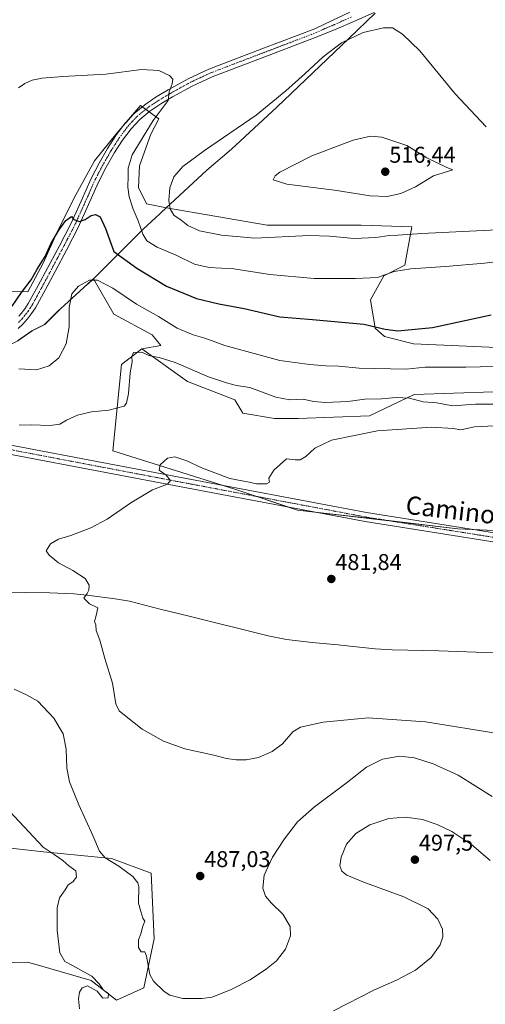
# Model space of a CAD drawing. Units: metres. Extents: x 563236 to 566701, y 4712527 to 4714872.
# Drawn here: x 564104 to 564309, y 4714057 to 4714490 of the extents above; entities that cross this region are included whole.
import ezdxf
from ezdxf.enums import TextEntityAlignment as Align

# ---------------------------------------------------------------- set-up
doc = ezdxf.new("R2010")
doc.units = ezdxf.units.M
doc.header["$MEASUREMENT"] = 0
doc.linetypes.add('TRAZO_Y_PUNTO', pattern=[1, 0.5, -0.25, 0, -0.25])
for name, color, linetype, lineweight in [('Carátula', 7, 'Continuous', 5), ('Corriente natural lineal', 142, 'Continuous', 13), ('Cultivos herbáceos CxS', 92, 'Continuous', 0), ('Cultivos leñosos', 92, 'Continuous', 0), ('Cultivos leñosos CxS', 92, 'Continuous', 0), ('Curva de nivel maestra', 36, 'Continuous', 30), ('Curva de nivel normal', 36, 'Continuous', 0), ('Matorral', 135, 'Continuous', 0), ('Matorral CxS', 135, 'Continuous', 0), ('Municipio', 9, 'Continuous', 13), ('Municipio CxS', 142, 'Continuous', 0), ('Pista no pavimentada', 254, 'Continuous', 13), ('Pista no pavimentada Cxs', 254, 'Continuous', 0), ('Pista pavimentada eje', 135, 'TRAZO_Y_PUNTO', 0), ('Punto de cota en terreno', 7, 'Continuous', 0), ('Rótulo de punto de cota en terreno', 19, 'Continuous', 0), ('Texto cartográfico', 19, 'Continuous', 0)]:
    doc.layers.add(name, color=color, linetype=linetype, lineweight=lineweight)
doc.styles.add('Arial', font='txt', dxfattribs={"height": 0.2})

# ---------------------------------------------------------------- blocks, each defined once
blk = doc.blocks.new('*U161')
at = {"layer": 'Cultivos herbáceos CxS', "color": 92, "linetype": 'Continuous', "lineweight": 0}
for points in [[(564327.17, 4714345.12, 496.99), (564277.4, 4714347.42, 497.77), (564264.68, 4714350.57, 498.7), (564260.55, 4714354.31, 499.45), (564258.55, 4714366.66, 502.4), (564264.38, 4714377.28, 504.74), (564273.57, 4714381.88, 505.64), (564276.63, 4714398.72, 511.36), (564254.43, 4714399.49, 511.85), (564213.08, 4714399.49, 512.1), (564168.85, 4714407.15, 509.55), (564160.11, 4714408.94, 508.09), (564156.51, 4714416.13, 506.97), (564156.96, 4714425.57, 506.93), (564161.91, 4714439.51, 506.2), (564165.5, 4714446.26, 505.66), (564157.41, 4714452.1, 503.99), (564147.07, 4714439.96, 503.04), (564137.17, 4714427.82, 502.09), (564128.18, 4714411.19, 500.83), (564120.99, 4714396.8, 499.75), (564114.69, 4714382.86, 499.35), (564107.95, 4714370.27, 498.9), (564099.14, 4714370.45, 501.67)], [(564103.51, 4714348.68, 497.26), (564109.81, 4714353.06, 497.79), (564115.37, 4714355.79, 497.01), (564122.28, 4714362.71, 495.55), (564134.33, 4714373.68, 494.75), (564134.35, 4714373.7, 494.75), (564134.37, 4714373.72, 494.75), (564136.83, 4714375.96, 495.03), (564145.7, 4714360.44, 493.13), (564162.54, 4714351.25, 492.68), (564166.37, 4714346.66, 492.01), (564157.95, 4714345.12, 490.72), (564149.09, 4714338.28, 491.11), (564145.27, 4714300.34, 486.29), (564198.89, 4714283.5, 483.94), (564226.46, 4714274.31, 482.78), (564296.85, 4714266.12, 481.02), (564325.3, 4714264.75, 480.42)], [(564081.72, 4714075.1, 502.24), (564107.68, 4714075.7, 497.98), (564113.02, 4714074.16, 497.25), (564135.73, 4714067.58, 495.02), (564146.93, 4714058.87, 493), (564158.94, 4714064.39, 490.39), (564163.41, 4714085.86, 489.26), (564162.12, 4714114.8, 487.7), (564162.12, 4714114.8, 487.7), (564144.66, 4714121.26, 489.61), (564114.79, 4714124.15, 495.23), (564081.72, 4714127.85, 499.66)]]:
    blk.add_polyline3d(points, dxfattribs=at)
blk = doc.blocks.new('*U167')
at = {"layer": 'Curva de nivel normal', "color": 36, "linetype": 'Continuous', "lineweight": 0}
blk.add_polyline3d([(564103.93, 4714336.41, 495), (564111.66, 4714336.01, 495), (564117.32, 4714337.7, 495), (564121.55, 4714341.22, 495), (564124.72, 4714347.36, 495), (564126.05, 4714354.87, 495), (564126.01, 4714363.27, 495), (564127.27, 4714369.27, 495), (564130.23, 4714372.65, 495), (564135.02, 4714375.31, 495), (564138.51, 4714375.34, 495), (564145.28, 4714371.77, 495), (564155.69, 4714364.82, 495), (564165.36, 4714359.42, 495), (564173.49, 4714354.29, 495), (564180.52, 4714351.35, 495), (564185.7, 4714349.84, 495), (564194.49, 4714346.59, 495), (564218.6, 4714340.08, 495), (564231.77, 4714338.26, 495), (564238.87, 4714337.69, 495), (564244.6, 4714337.5, 495), (564253.46, 4714336.71, 495), (564274.12, 4714336.26, 495), (564282.5, 4714337.04, 495), (564300.36, 4714337.05, 495), (564319.5, 4714337.53, 495)], dxfattribs=at)
blk = doc.blocks.new('*U181')
at = {"layer": 'Curva de nivel normal', "color": 36, "linetype": 'Continuous', "lineweight": 0}
for points in [[(564311.97, 4714148.37, 490), (564297.06, 4714157.79, 490), (564286.07, 4714162.86, 490), (564277.89, 4714165.41, 490), (564271.29, 4714166.15, 490), (564263.82, 4714164.81, 490), (564256.67, 4714161.31, 490), (564247.82, 4714154.36, 490), (564233.82, 4714143.82, 490), (564226.47, 4714137.24, 490), (564220.64, 4714129.81, 490), (564215.46, 4714121.72, 490), (564211.8, 4714113.8, 490), (564211.24, 4714108.17, 490), (564212.41, 4714104.68, 490), (564214.88, 4714101.71, 490), (564220, 4714096.68, 490), (564223.14, 4714091.34, 490), (564223.32, 4714087.19, 490), (564221.2, 4714081.29, 490), (564217.16, 4714076.25, 490), (564212.86, 4714072.71, 490), (564205.65, 4714067.89, 490), (564197.32, 4714063.61, 490), (564188.98, 4714060.24, 490), (564184.32, 4714059.63, 490), (564175.98, 4714059.6, 490), (564170.36, 4714061.15, 490), (564167.76, 4714062.68, 490), (564163.11, 4714067.28, 490), (564161.48, 4714070.14, 490), (564160, 4714078.24, 490), (564159.38, 4714080.2, 490), (564157.75, 4714080.24, 490), (564156.48, 4714082.14, 490), (564156.51, 4714085.48, 490), (564157.54, 4714088.14, 490), (564158.46, 4714091.48, 490), (564159.3, 4714093.6, 490), (564158.5, 4714095.02, 490), (564157.52, 4714097.84, 490), (564156.58, 4714101.52, 490), (564156.63, 4714108.74, 490), (564156.19, 4714110.53, 490), (564154.01, 4714113.24, 490), (564147.9, 4714117.84, 490), (564141.87, 4714121.5, 490), (564139.42, 4714124.37, 490), (564136.52, 4714131.34, 490), (564130.33, 4714144.82, 490), (564126.25, 4714154.85, 490), (564125.09, 4714160.82, 490), (564124.72, 4714169.18, 490), (564123.41, 4714176.04, 490), (564119.36, 4714182.86, 490), (564112.36, 4714190.37, 490), (564107.37, 4714193.17, 490), (564101.9, 4714195.62, 490)], [(564104.12, 4714311.61, 490), (564109.32, 4714311.81, 490), (564117.75, 4714311.51, 490), (564121.96, 4714312.06, 490), (564124.93, 4714313.85, 490), (564129.76, 4714315.95, 490), (564135.86, 4714317.42, 490), (564143.56, 4714318.15, 490), (564150.17, 4714320.02, 490), (564151.29, 4714321.33, 490), (564152.19, 4714325.52, 490), (564152.84, 4714334.59, 490), (564153.76, 4714339.48, 490), (564153.55, 4714341.84, 490), (564154.4, 4714343.62, 490), (564157.81, 4714343.64, 490), (564161.55, 4714342.04, 490), (564165.59, 4714341.41, 490), (564172.64, 4714339.13, 490), (564187.27, 4714332.84, 490), (564195.28, 4714330.19, 490), (564199.65, 4714328.98, 490), (564205.5, 4714328.12, 490), (564216.86, 4714323.93, 490), (564222.98, 4714322.81, 490), (564228.91, 4714323.07, 490), (564233.5, 4714322, 490), (564238.7, 4714321.53, 490), (564248.56, 4714321.98, 490), (564255.98, 4714323.02, 490), (564263.36, 4714323.19, 490), (564269.84, 4714323.85, 490), (564275.7, 4714323.46, 490), (564281.66, 4714321.9, 490), (564287.7, 4714321.42, 490), (564294.55, 4714320.19, 490), (564304.67, 4714320.78, 490), (564315.06, 4714320.86, 490)]]:
    blk.add_polyline3d(points, dxfattribs=at)
blk = doc.blocks.new('*U185')
at = {"layer": 'Curva de nivel normal', "color": 36, "linetype": 'Continuous', "lineweight": 0}
blk.add_polyline3d([(564315.36, 4714175.95, 485), (564282.6, 4714181.31, 485), (564257.45, 4714182.94, 485), (564237.73, 4714181.13, 485), (564227.73, 4714178.88, 485), (564224.4, 4714176.78, 485), (564219.89, 4714171.6, 485), (564215.22, 4714168.14, 485), (564209.28, 4714165.59, 485), (564203.89, 4714164.51, 485), (564199.52, 4714164.58, 485), (564195.18, 4714165.13, 485), (564189.71, 4714166.54, 485), (564176.9, 4714169.39, 485), (564167.57, 4714172.73, 485), (564158.18, 4714178.01, 485), (564151.17, 4714183.66, 485), (564148.09, 4714186.1, 485), (564146.64, 4714189.2, 485), (564145.13, 4714198.18, 485), (564141.81, 4714209.15, 485), (564139.58, 4714217.12, 485), (564137.95, 4714221.44, 485), (564137.72, 4714223.88, 485), (564137.25, 4714225.41, 485), (564137.92, 4714228.03, 485), (564138.66, 4714231.3, 485), (564134.96, 4714233.11, 485), (564132.45, 4714235.64, 485), (564133.91, 4714237.67, 485), (564134.76, 4714239.14, 485), (564134.84, 4714241.32, 485), (564133.11, 4714244.27, 485), (564127.66, 4714247.82, 485), (564121.34, 4714251.17, 485), (564117.27, 4714254.5, 485), (564115.89, 4714256.35, 485), (564117.84, 4714259.48, 485), (564121.38, 4714261.59, 485), (564126.74, 4714263.09, 485), (564135.59, 4714266.43, 485), (564142.8, 4714270.26, 485), (564153.21, 4714277.46, 485), (564162.69, 4714283.16, 485), (564169.25, 4714285.68, 485), (564170.54, 4714287.31, 485), (564168.76, 4714289.68, 485), (564165.57, 4714291.81, 485), (564166.03, 4714294.14, 485), (564169.32, 4714297.18, 485), (564172.5, 4714297.66, 485), (564177.74, 4714295.9, 485), (564184.62, 4714292.7, 485), (564196.68, 4714288.16, 485), (564205.16, 4714286.55, 485), (564208.43, 4714285.86, 485), (564212.72, 4714285.86, 485), (564214.08, 4714286.6, 485), (564213.88, 4714288.26, 485), (564215.96, 4714291.88, 485), (564221.65, 4714296.78, 485), (564225.33, 4714296.39, 485), (564227.65, 4714296.43, 485), (564230.04, 4714297.92, 485), (564234.01, 4714301.53, 485), (564241.36, 4714304.99, 485), (564261.57, 4714309.16, 485), (564285.33, 4714310.74, 485), (564294.87, 4714310.16, 485), (564298.2, 4714309.55, 485), (564304.19, 4714310.88, 485), (564315.92, 4714311.41, 485)], dxfattribs=at)
blk = doc.blocks.new('*U190')
at = {"layer": 'Curva de nivel maestra', "color": 36, "linetype": 'Continuous', "lineweight": 30}
blk.add_polyline3d([(564101, 4714363.96, 500), (564105.18, 4714369.85, 500), (564109.33, 4714375.47, 500), (564112.06, 4714380.15, 500), (564115.47, 4714385.81, 500), (564118.02, 4714391.28, 500), (564121.48, 4714397.26, 500), (564124.62, 4714401.5, 500), (564127.14, 4714403.32, 500), (564128.16, 4714402.02, 500), (564130.59, 4714401.18, 500), (564133.11, 4714402.02, 500), (564135.69, 4714403.71, 500), (564137.68, 4714404.22, 500), (564139.64, 4714403.22, 500), (564141.96, 4714398.11, 500), (564145.65, 4714387.97, 500), (564155.83, 4714380.64, 500), (564168.79, 4714372.76, 500), (564182.02, 4714367.35, 500), (564191.8, 4714364.95, 500), (564202.93, 4714362.92, 500), (564218.62, 4714359.22, 500), (564233.07, 4714358.04, 500), (564255.6, 4714356.05, 500), (564264.96, 4714353.83, 500), (564270.58, 4714353.08, 500), (564285.73, 4714354.56, 500), (564311.48, 4714360.1, 500)], dxfattribs=at)
blk = doc.blocks.new('5PATER')
at = {"layer": 'Carátula', "linetype": 'Continuous', "lineweight": 5}
h = blk.add_hatch(color=250, dxfattribs=at)
edge = h.paths.add_edge_path()
edge.add_ellipse((0, 0.01), major_axis=(-1.33, -1.34), ratio=0.999422, start_angle=0, end_angle=360)

msp = doc.modelspace()

# ---------------------------------------------------------------- linework, layer by layer
at = {"layer": 'Corriente natural lineal', "color": 142, "linetype": 'Continuous', "lineweight": 13}
msp.add_polyline3d([(564078.98, 4714237.89, 485.85), (564106.75, 4714238.03, 485.4), (564117.58, 4714237.92, 485.49), (564128.16, 4714237.44, 485.26), (564133.99, 4714236.85, 484.96), (564146.25, 4714235.33, 484.47), (564152.65, 4714234.27, 484.7), (564166, 4714230.74, 484.03), (564178.83, 4714227.68, 483.66), (564213.56, 4714218.97, 482.76), (564221.56, 4714217.36, 482.44), (564232.84, 4714216.13, 482.43), (564244.14, 4714215.1, 481.94), (564260.55, 4714213.28, 481.86), (564268, 4714212.85, 481.79), (564288.52, 4714212.48, 481.32), (564317.1, 4714211.45, 480.72)], dxfattribs=at)
at = {"layer": 'Cultivos herbáceos CxS', "color": 92, "linetype": 'Continuous', "lineweight": 0}
for points in [[(564099.14, 4714370.45, 501.67), (564107.94, 4714370.27, 498.9), (564114.69, 4714382.86, 499.35), (564120.99, 4714396.8, 499.75), (564128.18, 4714411.19, 500.83), (564137.17, 4714427.82, 502.09), (564147.07, 4714439.96, 503.04), (564149.61, 4714442.95, 503.31), (564152.08, 4714445.85, 503.5), (564157.41, 4714452.1, 503.99), (564158.19, 4714451.54, 504.04), (564159.71, 4714450.44, 504.11), (564161.23, 4714449.34, 504.15), (564165.5, 4714446.26, 505.66), (564161.9, 4714439.51, 506.2), (564156.96, 4714425.58, 506.93), (564156.51, 4714416.13, 506.97), (564160.11, 4714408.94, 508.09), (564168.85, 4714407.15, 509.55), (564213.08, 4714399.49, 512.1), (564254.43, 4714399.49, 511.85), (564276.63, 4714398.72, 511.36), (564273.57, 4714381.88, 505.64), (564264.38, 4714377.28, 504.74), (564258.55, 4714366.66, 502.4), (564260.55, 4714354.31, 499.45), (564264.68, 4714350.57, 498.7), (564277.4, 4714347.42, 497.77), (564327.17, 4714345.12, 496.99)], [(564157.95, 4714345.12, 490.72), (564166.37, 4714346.66, 492.01), (564162.54, 4714351.25, 492.68), (564145.7, 4714360.44, 493.13), (564136.83, 4714375.96, 495.03), (564134.37, 4714373.72, 494.75), (564134.35, 4714373.7, 494.75), (564134.33, 4714373.68, 494.75), (564122.28, 4714362.71, 495.55), (564115.37, 4714355.8, 497.01), (564109.81, 4714353.06, 497.79), (564103.51, 4714348.68, 497.26), (564056.26, 4714325.75, 492.61), (564038.15, 4714318.69, 491.7), (564035.83, 4714317.78, 491.77)], [(564493.87, 4714233.37, 476.27), (564493.87, 4714233.36, 476.27), (564493.59, 4714233.42, 476.28), (564325.3, 4714264.75, 480.42), (564303.48, 4714265.8, 481.02), (564296.85, 4714266.12, 481.02), (564266.34, 4714269.67, 481.74), (564234.15, 4714273.42, 482.57), (564226.46, 4714274.31, 482.78), (564222.61, 4714275.6, 482.81), (564208.52, 4714280.29, 483.42), (564198.89, 4714283.5, 483.94), (564193.74, 4714285.11, 484.19), (564145.27, 4714300.34, 486.29), (564149.09, 4714338.28, 491.11), (564157.95, 4714345.12, 490.72)], [(564081.72, 4714127.85, 499.66), (564114.79, 4714124.15, 495.23), (564144.66, 4714121.26, 489.61), (564162.12, 4714114.8, 487.7)], [(564162.12, 4714114.8, 487.7), (564163.41, 4714085.86, 489.26), (564158.94, 4714064.39, 490.39), (564146.93, 4714058.87, 493), (564135.73, 4714067.58, 495.02), (564113.02, 4714074.16, 497.25), (564107.68, 4714075.7, 497.98), (564081.71, 4714075.1, 502.24)]]:
    msp.add_polyline3d(points, dxfattribs=at)
at = {"layer": 'Cultivos leñosos', "color": 92, "linetype": 'Continuous', "lineweight": 0}
for points in [[(564493.87, 4714233.37, 476.27), (564493.87, 4714233.36, 476.27), (564493.59, 4714233.42, 476.28), (564325.3, 4714264.75, 480.42), (564303.48, 4714265.8, 481.02), (564296.85, 4714266.12, 481.02), (564266.34, 4714269.67, 481.74), (564234.15, 4714273.42, 482.57), (564226.46, 4714274.31, 482.78), (564222.61, 4714275.6, 482.81), (564208.52, 4714280.29, 483.42), (564198.89, 4714283.5, 483.94), (564193.74, 4714285.11, 484.19), (564145.27, 4714300.34, 486.29), (564149.09, 4714338.28, 491.11), (564157.95, 4714345.12, 490.72)], [(564157.95, 4714345.12, 490.72), (564178.05, 4714330.84, 488.37), (564198.92, 4714322.72, 487.96), (564202.39, 4714316.93, 487.13), (564216.31, 4714314.61, 486.6), (564226.74, 4714314.61, 486.31), (564258.05, 4714315.77, 487.35), (564277.76, 4714325.04, 490.5), (564312.55, 4714326.2, 491.42), (564347.33, 4714329.68, 491.91), (564374, 4714326.2, 490.04), (564414.59, 4714319.24, 485.75), (564457.49, 4714314.61, 482.55), (564481.84, 4714314.6, 479.69), (564501.55, 4714328.52, 481.06)]]:
    msp.add_polyline3d(points, dxfattribs=at)
at = {"layer": 'Cultivos leñosos CxS', "color": 92, "linetype": 'Continuous', "lineweight": 0}
msp.add_polyline3d([(564501.55, 4714328.52, 481.06), (564498.07, 4714257.79, 477.1), (564493.87, 4714233.36, 476.27), (564325.3, 4714264.75, 480.42), (564296.85, 4714266.12, 481.02), (564226.46, 4714274.31, 482.78), (564198.89, 4714283.5, 483.94), (564145.27, 4714300.34, 486.29), (564149.09, 4714338.28, 491.11), (564157.95, 4714345.12, 490.72), (564178.05, 4714330.84, 488.37), (564198.92, 4714322.72, 487.96), (564202.4, 4714316.93, 487.13), (564216.31, 4714314.61, 486.6), (564226.74, 4714314.61, 486.31), (564258.05, 4714315.77, 487.35), (564277.76, 4714325.04, 490.5), (564312.55, 4714326.2, 491.42), (564347.33, 4714329.68, 491.91), (564374, 4714326.2, 490.04), (564414.59, 4714319.24, 485.75), (564457.49, 4714314.6, 482.55), (564481.84, 4714314.6, 479.69), (564501.55, 4714328.52, 481.06)], close=True, dxfattribs=at)
at = {"layer": 'Curva de nivel normal', "color": 36, "linetype": 'Continuous', "lineweight": 0}
for points in [[(564309.32, 4714442.66, 510), (564295.68, 4714457.28, 510), (564280.22, 4714476.06, 510), (564272.59, 4714483.47, 510), (564268.1, 4714486.25, 510), (564264.16, 4714486.26, 510), (564255.34, 4714484.19, 510), (564245.73, 4714479.7, 510), (564237.65, 4714473.56, 510), (564229.65, 4714465.98, 510), (564221.32, 4714458.59, 510), (564208.28, 4714447.82, 510), (564185.51, 4714432.35, 510), (564175.95, 4714425.33, 510), (564172.05, 4714420.69, 510), (564170.26, 4714415.88, 510), (564169.92, 4714410.4, 510), (564170.5, 4714406.65, 510), (564172.07, 4714403.89, 510), (564175.31, 4714401.73, 510), (564178.15, 4714399.38, 510), (564183.32, 4714396.98, 510), (564193.06, 4714395.14, 510), (564207.62, 4714393.78, 510), (564231.58, 4714395.03, 510), (564240.55, 4714394.74, 510), (564251.32, 4714393.68, 510)], [(564317.89, 4714384.04, 505), (564308.66, 4714382.81, 505), (564291.48, 4714381.3, 505), (564276.19, 4714380.35, 505), (564268.94, 4714379.1, 505), (564261.63, 4714376.46, 505), (564251.98, 4714376.11, 505), (564233.71, 4714376.06, 505), (564214.21, 4714377.84, 505), (564198.44, 4714380.29, 505), (564187.59, 4714380.91, 505), (564181.15, 4714382.4, 505), (564173.35, 4714386.21, 505), (564164.76, 4714389.85, 505), (564160.15, 4714392.7, 505), (564158.37, 4714395.56, 505), (564156.46, 4714401.36, 505), (564154.23, 4714406.57, 505), (564152.48, 4714411.98, 505), (564151.8, 4714416.24, 505), (564151.99, 4714421.14, 505), (564151.96, 4714424.49, 505), (564153.82, 4714430.47, 505), (564163, 4714445.56, 505), (564169.55, 4714454.24, 505), (564169.95, 4714458.16, 505), (564171.34, 4714461.57, 505), (564171.63, 4714463.68, 505), (564170.11, 4714465.23, 505), (564165.51, 4714467.46, 505), (564157.92, 4714467.94, 505), (564142.23, 4714465.85, 505), (564123.32, 4714464.85, 505), (564114.17, 4714464.1, 505), (564109.79, 4714463.2, 505), (564106.54, 4714461.72, 505), (564103.85, 4714459.8, 505)], [(564265.79, 4714412.16, 515), (564271.76, 4714413.37, 515), (564278.3, 4714416.35, 515), (564286.12, 4714421.13, 515), (564294.68, 4714423.84, 515), (564291.99, 4714424.87, 515), (564283.24, 4714429.08, 515), (564274.41, 4714434.56, 515), (564263.43, 4714438.25, 515), (564258.44, 4714438.64, 515), (564250.82, 4714436.86, 515), (564232.75, 4714430.02, 515), (564218.61, 4714422.75, 515), (564216.58, 4714421.24, 515), (564215.71, 4714419.43, 515), (564221.72, 4714417.54, 515), (564242.69, 4714414.84, 515), (564258.31, 4714412.46, 515), (564265.79, 4714412.16, 515)], [(564251.32, 4714393.68, 510), (564260.89, 4714394.12, 510), (564266.79, 4714394.98, 510), (564270.57, 4714395.05, 510), (564281.13, 4714395.92, 510), (564314.04, 4714397.52, 510)], [(564099.77, 4714141.94, 495), (564114.58, 4714126.14, 495), (564119.43, 4714122.96, 495), (564123.32, 4714120.28, 495), (564125.99, 4714117.97, 495), (564129.02, 4714115.7, 495), (564129.32, 4714113, 495), (564127.61, 4714110.99, 495), (564125.68, 4714109.65, 495), (564124.28, 4714107.48, 495), (564121.82, 4714103.97, 495), (564120.72, 4714099.44, 495), (564120.81, 4714089.68, 495), (564122.03, 4714079.66, 495), (564124.17, 4714075.95, 495), (564127.88, 4714074.03, 495), (564132.44, 4714071.35, 495), (564135.96, 4714069.43, 495), (564139.29, 4714066.04, 495), (564141.16, 4714063.31, 495), (564143.31, 4714061.8, 495), (564143.2, 4714060, 495), (564140.93, 4714059.76, 495), (564138.32, 4714062.83, 495), (564134.19, 4714065.16, 495), (564131.79, 4714064.42, 495), (564130.61, 4714062.51, 495), (564130.16, 4714059.46, 495), (564130.67, 4714055.12, 495)], [(564242.31, 4714054.21, 495), (564259.95, 4714063.27, 495), (564269.95, 4714067.68, 495), (564278.22, 4714072.05, 495), (564285.12, 4714077.72, 495), (564289.12, 4714083.26, 495), (564290.35, 4714086.7, 495), (564290.16, 4714090.07, 495), (564288.13, 4714094.48, 495), (564283.84, 4714099, 495), (564273.19, 4714104.35, 495), (564255.12, 4714110.91, 495), (564248.16, 4714113.8, 495), (564245.89, 4714115.67, 495), (564245.03, 4714118.03, 495), (564245.54, 4714121.82, 495), (564247.96, 4714127.46, 495), (564252, 4714132.13, 495), (564258.2, 4714135.95, 495), (564266.51, 4714138.71, 495), (564273.86, 4714139.42, 495), (564281.38, 4714138.26, 495), (564287.86, 4714136.12, 495), (564294.19, 4714133.02, 495), (564303.02, 4714127.19, 495), (564311.04, 4714120.26, 495)]]:
    msp.add_polyline3d(points, dxfattribs=at)
at = {"layer": 'Matorral', "color": 135, "linetype": 'Continuous', "lineweight": 0}
for points in [[(564099.14, 4714370.45, 501.67), (564107.94, 4714370.27, 498.9), (564114.69, 4714382.86, 499.35), (564120.99, 4714396.8, 499.75), (564128.18, 4714411.19, 500.83), (564137.17, 4714427.82, 502.09), (564147.07, 4714439.96, 503.04), (564149.61, 4714442.95, 503.31), (564152.08, 4714445.85, 503.5), (564157.41, 4714452.1, 503.99), (564158.19, 4714451.54, 504.04), (564159.71, 4714450.44, 504.11), (564161.23, 4714449.34, 504.15), (564165.5, 4714446.26, 505.66), (564161.9, 4714439.51, 506.2), (564156.96, 4714425.58, 506.93), (564156.51, 4714416.13, 506.97), (564160.11, 4714408.94, 508.09), (564168.85, 4714407.15, 509.55), (564213.08, 4714399.49, 512.1), (564254.43, 4714399.49, 511.85), (564276.63, 4714398.72, 511.36), (564273.57, 4714381.88, 505.64), (564264.38, 4714377.28, 504.74), (564258.55, 4714366.66, 502.4), (564260.55, 4714354.31, 499.45), (564264.68, 4714350.57, 498.7), (564277.4, 4714347.42, 497.77), (564327.17, 4714345.12, 496.99)], [(564157.95, 4714345.12, 490.72), (564166.37, 4714346.66, 492.01), (564162.54, 4714351.25, 492.68), (564145.7, 4714360.44, 493.13), (564136.83, 4714375.96, 495.03), (564134.37, 4714373.72, 494.75), (564134.35, 4714373.7, 494.75), (564134.33, 4714373.68, 494.75), (564122.28, 4714362.71, 495.55), (564115.37, 4714355.8, 497.01), (564109.81, 4714353.06, 497.79), (564103.51, 4714348.68, 497.26), (564056.26, 4714325.75, 492.61), (564038.15, 4714318.69, 491.7), (564035.83, 4714317.78, 491.77)], [(564157.95, 4714345.12, 490.72), (564178.05, 4714330.84, 488.37), (564198.92, 4714322.72, 487.96), (564202.39, 4714316.93, 487.13), (564216.31, 4714314.61, 486.6), (564226.74, 4714314.61, 486.31), (564258.05, 4714315.77, 487.35), (564277.76, 4714325.04, 490.5), (564312.55, 4714326.2, 491.42), (564347.33, 4714329.68, 491.91), (564374, 4714326.2, 490.04), (564414.59, 4714319.24, 485.75), (564457.49, 4714314.61, 482.55), (564481.84, 4714314.6, 479.69), (564501.55, 4714328.52, 481.06)], [(564081.72, 4714127.85, 499.66), (564114.79, 4714124.15, 495.23), (564144.66, 4714121.26, 489.61), (564162.12, 4714114.8, 487.7)], [(564162.12, 4714114.8, 487.7), (564163.41, 4714085.86, 489.26), (564158.94, 4714064.39, 490.39), (564146.93, 4714058.87, 493), (564135.73, 4714067.58, 495.02), (564113.02, 4714074.16, 497.25), (564107.68, 4714075.7, 497.98), (564081.71, 4714075.1, 502.24)]]:
    msp.add_polyline3d(points, dxfattribs=at)
at = {"layer": 'Matorral CxS', "color": 135, "linetype": 'Continuous', "lineweight": 0}
for points in [[(564099.14, 4714370.45, 501.67), (564107.95, 4714370.27, 498.9), (564114.69, 4714382.86, 499.35), (564120.99, 4714396.8, 499.75), (564128.18, 4714411.19, 500.83), (564137.17, 4714427.82, 502.09), (564147.07, 4714439.96, 503.04), (564157.41, 4714452.1, 503.99), (564165.5, 4714446.26, 505.66), (564161.91, 4714439.51, 506.2), (564156.96, 4714425.57, 506.93), (564156.51, 4714416.13, 506.97), (564160.11, 4714408.94, 508.09), (564168.85, 4714407.15, 509.55), (564213.08, 4714399.49, 512.1), (564254.43, 4714399.49, 511.85), (564276.63, 4714398.72, 511.36), (564273.57, 4714381.88, 505.64), (564264.38, 4714377.28, 504.74), (564258.55, 4714366.66, 502.4), (564260.55, 4714354.31, 499.45), (564264.68, 4714350.57, 498.7), (564277.4, 4714347.42, 497.77), (564327.17, 4714345.12, 496.99)], [(564312.55, 4714326.2, 491.42), (564277.76, 4714325.04, 490.5), (564258.05, 4714315.77, 487.35), (564226.74, 4714314.61, 486.31), (564216.31, 4714314.61, 486.6), (564202.4, 4714316.93, 487.13), (564198.92, 4714322.72, 487.96), (564178.05, 4714330.84, 488.37), (564157.95, 4714345.12, 490.72), (564166.37, 4714346.66, 492.01), (564162.54, 4714351.25, 492.68), (564145.7, 4714360.44, 493.13), (564136.83, 4714375.96, 495.03), (564134.37, 4714373.72, 494.75), (564134.35, 4714373.7, 494.75), (564134.33, 4714373.68, 494.75), (564122.28, 4714362.71, 495.55), (564115.37, 4714355.79, 497.01), (564109.81, 4714353.06, 497.79), (564103.51, 4714348.68, 497.26)], [(564081.72, 4714127.85, 499.66), (564114.79, 4714124.15, 495.23), (564144.66, 4714121.26, 489.61), (564162.12, 4714114.8, 487.7), (564163.41, 4714085.86, 489.26), (564158.94, 4714064.39, 490.39), (564146.93, 4714058.87, 493), (564135.73, 4714067.58, 495.02), (564113.02, 4714074.16, 497.25), (564107.68, 4714075.7, 497.98), (564081.71, 4714075.1, 502.24)]]:
    msp.add_polyline3d(points, dxfattribs=at)
at = {"layer": 'Municipio', "color": 9, "linetype": 'Continuous', "lineweight": 13}
msp.add_polyline3d([(564103.42, 4714348.72, 497.26), (564109.72, 4714353.1, 497.8), (564115.28, 4714355.82, 497.03), (564121.4, 4714361.95, 495.71), (564122.19, 4714362.75, 495.56), (564134.25, 4714373.72, 494.76), (564137.29, 4714376.49, 495.18), (564158.66, 4714397.78, 505), (564164.02, 4714402.77, 507.48), (564164.17, 4714402.91, 507.56), (564165.71, 4714404.34, 508.43), (564166.56, 4714405.13, 508.83), (564186.58, 4714423.71, 512.02), (564197.4, 4714432.96, 511.11), (564217.4, 4714451.44, 510.35), (564248.99, 4714481.61, 509.89), (564260.53, 4714492.63, 509.31)], dxfattribs=at)
msp.add_polyline3d([(564103.42, 4714348.72, 497.26), (564109.72, 4714353.1, 497.8), (564115.28, 4714355.82, 497.03), (564121.4, 4714361.95, 495.71), (564122.19, 4714362.75, 495.56), (564134.25, 4714373.72, 494.76), (564137.29, 4714376.49, 495.18), (564158.66, 4714397.78, 505), (564164.02, 4714402.77, 507.48), (564164.17, 4714402.91, 507.56), (564165.71, 4714404.34, 508.43), (564166.56, 4714405.13, 508.83), (564186.58, 4714423.71, 512.02), (564197.4, 4714432.96, 511.11), (564217.4, 4714451.44, 510.35), (564248.99, 4714481.61, 509.89), (564260.53, 4714492.63, 509.31)], dxfattribs=at)
at = {"layer": 'Municipio CxS', "color": 142, "linetype": 'Continuous', "lineweight": 0}
for points in [[(564260.53, 4714492.63, 509.31), (564248.99, 4714481.61, 509.89), (564217.4, 4714451.44, 510.35), (564197.4, 4714432.96, 511.11), (564186.58, 4714423.71, 512.02), (564166.56, 4714405.13, 508.83), (564165.71, 4714404.34, 508.43), (564164.17, 4714402.91, 507.56), (564164.02, 4714402.77, 507.48), (564158.66, 4714397.78, 505), (564137.29, 4714376.49, 495.18), (564134.25, 4714373.72, 494.76), (564122.19, 4714362.75, 495.56), (564121.4, 4714361.95, 495.71), (564115.28, 4714355.82, 497.03), (564109.72, 4714353.1, 497.8), (564103.42, 4714348.72, 497.26)], [(564103.42, 4714348.72, 497.26), (564109.72, 4714353.1, 497.8), (564115.28, 4714355.82, 497.03), (564121.4, 4714361.95, 495.71), (564122.19, 4714362.75, 495.56), (564134.25, 4714373.72, 494.76), (564137.29, 4714376.49, 495.18), (564158.66, 4714397.78, 505), (564164.02, 4714402.77, 507.48), (564164.17, 4714402.91, 507.56), (564165.71, 4714404.34, 508.43), (564166.56, 4714405.13, 508.83), (564186.58, 4714423.71, 512.02), (564197.4, 4714432.96, 511.11), (564217.4, 4714451.44, 510.35), (564248.99, 4714481.61, 509.89), (564260.53, 4714492.63, 509.31)], [(564260.53, 4714492.63, 509.31), (564248.99, 4714481.61, 509.89), (564217.4, 4714451.44, 510.35), (564197.4, 4714432.96, 511.11), (564186.58, 4714423.71, 512.02), (564166.56, 4714405.13, 508.83), (564165.71, 4714404.34, 508.43), (564164.17, 4714402.91, 507.56), (564164.02, 4714402.76, 507.48), (564158.66, 4714397.78, 505), (564137.29, 4714376.49, 495.18), (564134.25, 4714373.72, 494.76), (564122.19, 4714362.75, 495.56), (564121.4, 4714361.95, 495.71), (564115.28, 4714355.82, 497.03), (564109.72, 4714353.1, 497.8), (564103.42, 4714348.72, 497.26)], [(564103.42, 4714348.72, 497.26), (564109.72, 4714353.1, 497.8), (564115.28, 4714355.82, 497.03), (564121.4, 4714361.95, 495.71), (564122.19, 4714362.75, 495.56), (564134.25, 4714373.72, 494.76), (564137.29, 4714376.49, 495.18), (564158.66, 4714397.78, 505), (564164.02, 4714402.76, 507.48), (564164.17, 4714402.91, 507.56), (564165.71, 4714404.34, 508.43), (564166.56, 4714405.13, 508.83), (564186.58, 4714423.71, 512.02), (564197.4, 4714432.96, 511.11), (564217.4, 4714451.44, 510.35), (564248.99, 4714481.61, 509.89), (564260.53, 4714492.63, 509.31)]]:
    msp.add_polyline3d(points, dxfattribs=at)
at = {"layer": 'Pista no pavimentada', "color": 254, "linetype": 'Continuous', "lineweight": 13}
for points in [[(564260.04, 4714493.04, 509.28), (564251.15, 4714489.01, 509.07), (564243.68, 4714485.84, 508.99), (564235.28, 4714482.43, 508.69), (564212.01, 4714473.55, 507.45), (564188.85, 4714464.72, 506.07), (564180.05, 4714460.61, 505.53), (564171.45, 4714455.84, 505.13), (564166.32, 4714452.81, 504.7), (564161.47, 4714449.54, 504.17), (564157.16, 4714445.98, 503.9), (564153.36, 4714441.89, 503.48), (564149.53, 4714436.8, 503.11), (564146.06, 4714431.38, 502.55), (564142.38, 4714424.96, 501.98), (564138.98, 4714418.43, 501.21), (564134.62, 4714408.53, 500.48), (564130.04, 4714398.5, 499.68), (564124.97, 4714388.79, 499.06), (564119.87, 4714379.19, 498.64), (564115.61, 4714371.24, 498.33), (564111.21, 4714363.22, 498.14), (564109.56, 4714360.69, 497.96), (564107.73, 4714358.37, 497.96), (564106.71, 4714357.17, 497.96), (564105.64, 4714356.03, 497.87), (564103.65, 4714354.06, 497.77)], [(564104, 4714359.59, 497.91), (564104.92, 4714360.67, 498.01), (564106.61, 4714362.81, 497.78), (564108.09, 4714365.09, 498.07), (564112.42, 4714372.97, 498.33), (564116.67, 4714380.9, 498.7), (564121.75, 4714390.48, 499.06), (564126.78, 4714400.1, 499.68), (564131.3, 4714410.02, 500.53), (564135.71, 4714420, 501.38), (564139.2, 4714426.7, 502.03), (564142.95, 4714433.26, 502.51), (564146.54, 4714438.88, 502.99), (564150.57, 4714444.22, 503.41), (564154.66, 4714448.63, 503.76), (564159.29, 4714452.45, 504.12), (564164.37, 4714455.88, 504.49), (564169.64, 4714458.99, 504.88), (564178.4, 4714463.85, 505.48), (564187.44, 4714468.06, 506.01), (564210.71, 4714476.94, 507.44), (564233.99, 4714485.82, 508.55), (564241.67, 4714489.44, 508.9), (564249.35, 4714493.05, 509.16)], [(564035.27, 4714324.16, 492.65), (564035.07, 4714322.77, 492.49), (564035.07, 4714321.25, 492.27), (564036.07, 4714320.06, 492.07), (564037.85, 4714318.77, 491.74), (564058.11, 4714313.32, 489.85), (564102.11, 4714302.54, 487.51), (564179.05, 4714287.89, 484.46), (564256.8, 4714273.21, 481.94), (564308.29, 4714265.04, 480.88), (564347.77, 4714258.76, 479.64), (564447.8, 4714239.99, 477.64), (564503.2, 4714232.03, 476.09), (564601.33, 4714218.1, 473.31), (564655.33, 4714208.95, 472.79), (564678.77, 4714199.22, 472.59), (564699.56, 4714184.68, 472.49), (564706.01, 4714178.42, 472.44), (564713.77, 4714173.94, 472.17), (564726.97, 4714171.47, 472.16), (564765.41, 4714168.88, 471.84), (564784.02, 4714167.37, 471.39), (564787.02, 4714166.76, 471.31)], [(564600.72, 4714214.14, 473.44), (564502.64, 4714228.07, 476.04), (564447.14, 4714236.04, 477.55), (564347.08, 4714254.82, 479.69), (564307.66, 4714261.09, 480.56), (564256.12, 4714269.27, 481.86), (564178.3, 4714283.96, 484.53), (564101.26, 4714298.63, 487.64), (564057.11, 4714309.45, 489.69), (564034.49, 4714315.53, 491.43), (564030.77, 4714317.02, 491.67), (564028.32, 4714318.36, 492.14), (564027.77, 4714318.5, 492.2)]]:
    msp.add_polyline3d(points, dxfattribs=at)
at = {"layer": 'Pista no pavimentada Cxs', "color": 254, "linetype": 'Continuous', "lineweight": 0}
for points in [[(564260.04, 4714493.04, 509.28), (564251.15, 4714489.01, 509.07), (564243.68, 4714485.84, 508.99), (564235.28, 4714482.43, 508.69), (564212.01, 4714473.55, 507.45), (564188.85, 4714464.72, 506.07), (564180.05, 4714460.61, 505.53), (564171.45, 4714455.84, 505.13), (564166.32, 4714452.81, 504.7), (564161.47, 4714449.54, 504.17), (564157.16, 4714445.98, 503.9), (564153.36, 4714441.89, 503.48), (564149.53, 4714436.8, 503.11), (564146.06, 4714431.38, 502.55), (564142.38, 4714424.96, 501.98), (564138.98, 4714418.43, 501.21), (564134.62, 4714408.53, 500.48), (564130.04, 4714398.5, 499.68), (564124.97, 4714388.79, 499.06), (564119.87, 4714379.19, 498.64), (564115.61, 4714371.24, 498.33), (564111.21, 4714363.22, 498.14), (564109.56, 4714360.69, 497.96), (564107.73, 4714358.37, 497.96), (564106.71, 4714357.17, 497.96), (564105.64, 4714356.03, 497.87), (564103.65, 4714354.06, 497.77)], [(564104, 4714359.59, 497.91), (564104.92, 4714360.67, 498.01), (564106.61, 4714362.81, 497.78), (564108.09, 4714365.09, 498.07), (564112.42, 4714372.97, 498.33), (564116.67, 4714380.9, 498.7), (564121.75, 4714390.48, 499.06), (564126.78, 4714400.1, 499.68), (564131.3, 4714410.02, 500.53), (564135.71, 4714420, 501.38), (564139.2, 4714426.7, 502.03), (564142.95, 4714433.26, 502.51), (564146.54, 4714438.88, 502.99), (564150.57, 4714444.22, 503.41), (564154.66, 4714448.63, 503.76), (564159.29, 4714452.45, 504.12), (564164.37, 4714455.88, 504.49), (564169.64, 4714458.99, 504.88), (564178.4, 4714463.85, 505.48), (564187.44, 4714468.06, 506.01), (564210.71, 4714476.94, 507.44), (564233.99, 4714485.82, 508.55), (564241.67, 4714489.44, 508.9), (564249.35, 4714493.05, 509.16)], [(564102.11, 4714302.54, 487.51), (564179.05, 4714287.89, 484.46), (564256.8, 4714273.21, 481.94), (564308.29, 4714265.04, 480.88), (564347.77, 4714258.76, 479.64)], [(564347.08, 4714254.82, 479.69), (564307.66, 4714261.09, 480.56), (564256.12, 4714269.27, 481.86), (564178.3, 4714283.96, 484.53), (564101.26, 4714298.63, 487.64)]]:
    msp.add_polyline3d(points, dxfattribs=at)
at = {"layer": 'Pista pavimentada eje', "color": 135, "linetype": 'TRAZO_Y_PUNTO', "lineweight": 0}
for points in [[(564103.83, 4714356.8, 497.74), (564104.34, 4714357.3, 497.78), (564105.36, 4714358.38, 497.87), (564106.33, 4714359.52, 497.94), (564108.09, 4714361.75, 497.91), (564108.91, 4714363.02, 497.95), (564109.65, 4714364.16, 498.06), (564111.85, 4714368.17, 498.22), (564114.02, 4714372.11, 498.34), (564118.27, 4714380.05, 498.67), (564120.81, 4714384.84, 498.98), (564123.36, 4714389.64, 499.07), (564125.88, 4714394.45, 499.47), (564128.41, 4714399.3, 499.68), (564130.7, 4714404.32, 500.14), (564132.96, 4714409.28, 500.5), (564135.14, 4714414.23, 500.93), (564137.35, 4714419.22, 501.29), (564140.79, 4714425.83, 501.99), (564142.63, 4714429.04, 502.29), (564144.51, 4714432.32, 502.54), (564146.24, 4714435.03, 502.79), (564148.04, 4714437.84, 503.04), (564149.95, 4714440.39, 503.23), (564151.97, 4714443.06, 503.48), (564153.87, 4714445.1, 503.6), (564155.91, 4714447.31, 503.83), (564160.38, 4714451, 504.16), (564165.35, 4714454.35, 504.55), (564170.55, 4714457.42, 504.99), (564179.23, 4714462.23, 505.52), (564183.63, 4714464.29, 505.84), (564188.15, 4714466.39, 506.06), (564199.78, 4714470.83, 506.74), (564223, 4714479.69, 508), (564234.64, 4714484.13, 508.55), (564238.48, 4714485.94, 508.69), (564242.68, 4714487.64, 508.9), (564246.52, 4714489.45, 509.01), (564250.25, 4714491.03, 509.11)], [(564028.08, 4714323.38, 492.56), (564033.04, 4714319.28, 492.11), (564037.48, 4714316.89, 491.61), (564057.61, 4714311.39, 489.79), (564101.69, 4714300.58, 487.58), (564178.67, 4714285.92, 484.5), (564256.46, 4714271.24, 481.9), (564307.98, 4714263.06, 480.69), (564347.43, 4714256.79, 479.65), (564447.47, 4714238.02, 477.63), (564502.92, 4714230.05, 476.09), (564601.03, 4714216.12, 473.39), (564654.77, 4714207.02, 472.83), (564677.8, 4714197.45, 472.57), (564698.28, 4714183.13, 472.51), (564704.79, 4714176.81, 472.48), (564713.07, 4714172.04, 472.31), (564726.71, 4714169.48, 472.28), (564765.26, 4714166.88, 471.94), (564783.74, 4714165.38, 471.52), (564794.84, 4714163.13, 471.61)]]:
    msp.add_polyline3d(points, dxfattribs=at)

# ---------------------------------------------------------------- block references
at = {"layer": 'Cultivos herbáceos CxS', "color": 92, "linetype": 'Continuous', "lineweight": 0}
msp.add_blockref('*U161', (0, 0), dxfattribs=at)
at = {"layer": 'Curva de nivel maestra', "color": 36, "linetype": 'Continuous', "lineweight": 30}
msp.add_blockref('*U190', (0, 0), dxfattribs=at)
at = {"layer": 'Curva de nivel normal', "color": 36, "linetype": 'Continuous', "lineweight": 0}
for name in ['*U181', '*U167', '*U185']:
    msp.add_blockref(name, (0, 0), dxfattribs=at)
at = {"layer": 'Punto de cota en terreno', "linetype": 'Continuous', "lineweight": 0}
for p in [(564265, 4714423, 516.44), (564241.28, 4714244.02, 481.84), (564278.02, 4714120.68, 497.5), (564183.65, 4714113.47, 487.03)]:
    msp.add_blockref('5PATER', p, dxfattribs=at)

# ---------------------------------------------------------------- texts
at = {"layer": 'Rótulo de punto de cota en terreno', "color": 19, "linetype": 'Continuous', "lineweight": 0, "style": 'Arial'}
for s, p in [('516,44', (564266.76, 4714424.76)), ('481,84', (564243.04, 4714245.78)), ('497,5', (564279.78, 4714122.44)), ('487,03', (564185.41, 4714115.23))]:
    msp.add_text(s, height=7, dxfattribs=at).set_placement(p, align=Align.BOTTOM_LEFT)
at = {"layer": 'Texto cartográfico', "color": 19, "linetype": 'Continuous', "lineweight": 0, "style": 'Arial'}
msp.add_text('Camino de Desojo', height=8, rotation=-6.673, dxfattribs=at).set_placement((564319.81, 4714271.34), align=Align.MIDDLE_CENTER)

doc.saveas('drawing.dxf')
